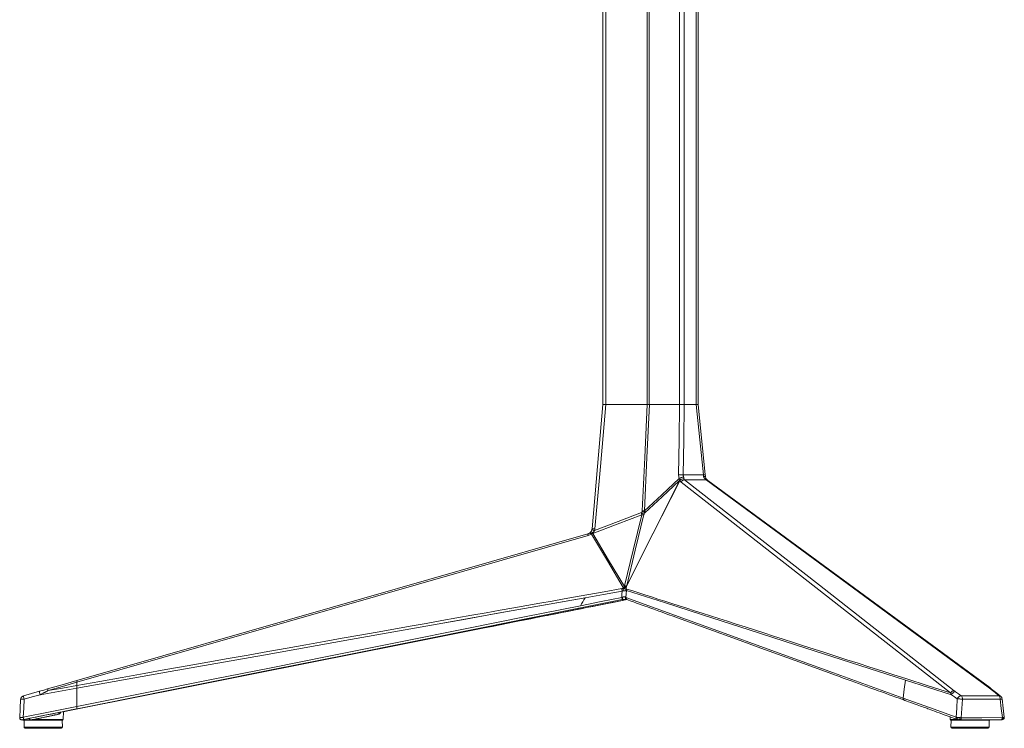
# Model space of a CAD drawing. Units: inches. Extents: x 221 to 1692, y 191 to 1767.
# Drawn here: x 1193 to 1692, y 1049 to 1408 of the extents above; entities that cross this region are included whole.
import ezdxf

# ---------------------------------------------------------------- set-up
doc = ezdxf.new("R2010")
doc.units = ezdxf.units.IN
doc.header["$MEASUREMENT"] = 0
doc.layers.add('Capa 1', color=7, linetype='Continuous')

msp = doc.modelspace()

# ---------------------------------------------------------------- linework, layer by layer
at = {"layer": 'Capa 1', "color": 7, "lineweight": 5, "true_color": 0xffffff}
for points in [[(1488.47, 1212.75), (1488.47, 1709.74)], [(1489.96, 1709.74), (1489.96, 1212.75)], [(1510.87, 1212.75), (1510.87, 1709.74)], [(1511.99, 1709.74), (1511.99, 1212.75)], [(1527.31, 1212.75), (1527.31, 1709.74)], [(1529.72, 1709.74), (1529.72, 1212.75)], [(1535.72, 1212.75), (1535.72, 1709.74)], [(1536.72, 1212.75), (1536.72, 1709.74)], [(1488.49, 1212.75), (1487.11, 1197.01), (1485.73, 1181.28), (1484.36, 1165.54), (1482.98, 1149.8)], [(1489.97, 1212.75), (1487.21, 1181.28), (1484.46, 1149.8)], [(1489.96, 1212.75), (1489.36, 1212.75), (1488.89, 1212.75), (1488.58, 1212.75), (1488.47, 1212.75)], [(1488.49, 1212.75), (1488.49, 1212.75), (1488.5, 1212.75), (1488.5, 1212.75), (1488.51, 1212.75), (1488.55, 1212.75), (1488.59, 1212.75), (1488.66, 1212.75), (1488.75, 1212.75), (1488.82, 1212.75), (1488.9, 1212.75), (1489.02, 1212.75), (1489.15, 1212.75), (1489.26, 1212.75), (1489.37, 1212.75), (1489.51, 1212.75), (1489.66, 1212.75), (1489.73, 1212.75), (1489.81, 1212.75), (1489.89, 1212.75), (1489.97, 1212.75)], [(1489.96, 1212.75), (1510.87, 1212.75)], [(1489.97, 1212.75), (1500.43, 1212.75), (1510.89, 1212.75)], [(1510.89, 1212.75), (1509.67, 1185.83), (1508.45, 1158.91)], [(1512.01, 1212.75), (1510.79, 1185.83), (1509.57, 1158.91)], [(1511.99, 1212.75), (1511.48, 1212.75), (1510.87, 1212.75)], [(1510.89, 1212.75), (1511.49, 1212.75), (1512.01, 1212.75)], [(1511.99, 1212.75), (1527.31, 1212.75)], [(1512.01, 1212.75), (1519.67, 1212.75), (1527.33, 1212.75)], [(1527.33, 1212.75), (1527.07, 1194.94), (1526.81, 1177.12)], [(1529.72, 1212.75), (1529.11, 1212.75), (1528.46, 1212.75), (1527.84, 1212.75), (1527.31, 1212.75)], [(1527.33, 1212.75), (1527.39, 1212.75), (1527.45, 1212.75), (1527.51, 1212.75), (1527.58, 1212.75), (1527.71, 1212.75), (1527.86, 1212.75), (1528.03, 1212.75), (1528.2, 1212.75), (1528.34, 1212.75), (1528.48, 1212.75), (1528.66, 1212.75), (1528.85, 1212.75), (1528.99, 1212.75), (1529.12, 1212.75), (1529.28, 1212.75), (1529.44, 1212.75), (1529.51, 1212.75), (1529.59, 1212.75), (1529.66, 1212.75), (1529.73, 1212.75)], [(1529.73, 1212.75), (1529.48, 1194.94), (1529.22, 1177.12)], [(1529.73, 1212.75), (1532.74, 1212.75), (1535.74, 1212.75)], [(1536.72, 1212.75), (1536.6, 1212.75), (1536.26, 1212.75), (1535.72, 1212.75)], [(1535.74, 1212.75), (1537.56, 1194.94), (1539.37, 1177.12)], [(1535.74, 1212.75), (1535.81, 1212.75), (1535.88, 1212.75), (1535.95, 1212.75), (1536.01, 1212.75), (1536.13, 1212.75), (1536.25, 1212.75), (1536.36, 1212.75), (1536.46, 1212.75), (1536.53, 1212.75), (1536.59, 1212.75), (1536.65, 1212.75), (1536.7, 1212.75), (1536.72, 1212.75), (1536.74, 1212.75), (1536.74, 1212.75)], [(1536.74, 1212.75), (1536.73, 1212.85)], [(1540.37, 1177.1), (1536.74, 1212.75)], [(1526.81, 1177.12), (1527.06, 1177.14), (1527.34, 1177.16), (1527.65, 1177.17), (1527.96, 1177.17), (1528.29, 1177.17), (1528.61, 1177.16), (1528.92, 1177.14), (1529.22, 1177.12)], [(1539.37, 1177.12), (1539.64, 1177.14), (1539.87, 1177.16), (1540.07, 1177.17), (1540.21, 1177.17), (1540.31, 1177.17), (1540.36, 1177.16), (1540.37, 1177.15)], [(1540.53, 1175.98), (1540.45, 1176.57), (1540.37, 1177.15)], [(1500.3, 1120.15), (1513.86, 1147.16), (1527.42, 1174.16)], [(1500.54, 1120.98), (1513.91, 1147.61), (1527.28, 1174.24)], [(1509.57, 1158.91), (1518.33, 1167.06), (1527.08, 1175.2)], [(1509.69, 1157.89), (1518.48, 1166.06), (1527.28, 1174.24)], [(1527.08, 1175.2), (1526.87, 1176.13), (1526.81, 1177.12)], [(1527.08, 1175.2), (1527.3, 1175.34), (1527.55, 1175.47), (1527.84, 1175.61), (1528.15, 1175.72), (1528.48, 1175.82), (1528.8, 1175.9), (1529.1, 1175.94), (1529.37, 1175.97)], [(1527.35, 1174.34), (1527.34, 1174.37), (1527.33, 1174.4), (1527.31, 1174.43), (1527.3, 1174.46), (1527.29, 1174.49), (1527.28, 1174.52), (1527.26, 1174.57), (1527.25, 1174.62), (1527.23, 1174.67), (1527.21, 1174.73), (1527.2, 1174.78), (1527.18, 1174.84), (1527.16, 1174.89), (1527.15, 1174.95), (1527.13, 1175.01), (1527.12, 1175.07), (1527.1, 1175.13), (1527.08, 1175.2)], [(1527.35, 1174.34), (1527.31, 1174.29), (1527.28, 1174.24)], [(1527.42, 1174.16), (1527.35, 1174.2), (1527.28, 1174.24)], [(1527.35, 1174.34), (1527.78, 1174.72), (1528.35, 1174.99), (1528.98, 1175.13), (1529.57, 1175.11)], [(1527.35, 1174.34), (1527.4, 1174.3), (1527.46, 1174.25)], [(1527.46, 1174.25), (1527.44, 1174.21), (1527.42, 1174.16)], [(1529.57, 1175.07), (1529.3, 1175.08), (1529.01, 1175.05), (1528.72, 1174.99), (1528.42, 1174.9), (1528.14, 1174.77), (1527.88, 1174.61), (1527.66, 1174.44), (1527.46, 1174.25)], [(1527.46, 1174.25), (1527.72, 1173.79), (1528.05, 1173.44)], [(1528.05, 1173.44), (1528.2, 1173.67), (1528.38, 1173.89), (1528.6, 1174.1), (1528.84, 1174.27), (1529.1, 1174.41), (1529.36, 1174.51), (1529.62, 1174.56), (1529.88, 1174.58)], [(1528.05, 1173.44), (1596.32, 1120.04), (1664.6, 1066.63)], [(1529.22, 1177.12), (1529.22, 1177.09), (1529.22, 1177.05), (1529.22, 1177.01), (1529.21, 1176.97), (1529.21, 1176.94), (1529.22, 1176.9), (1529.22, 1176.86), (1529.22, 1176.82), (1529.22, 1176.75), (1529.23, 1176.68), (1529.23, 1176.6), (1529.24, 1176.53), (1529.25, 1176.46), (1529.27, 1176.38), (1529.28, 1176.31), (1529.3, 1176.24), (1529.31, 1176.17), (1529.33, 1176.1), (1529.35, 1176.04), (1529.37, 1175.97)], [(1529.22, 1177.12), (1534.3, 1177.12), (1539.37, 1177.12)], [(1529.37, 1175.97), (1529.39, 1175.93), (1529.4, 1175.89), (1529.41, 1175.85), (1529.43, 1175.81), (1529.44, 1175.77), (1529.45, 1175.73), (1529.47, 1175.67), (1529.48, 1175.62), (1529.5, 1175.56), (1529.51, 1175.5), (1529.52, 1175.45), (1529.53, 1175.4), (1529.54, 1175.35), (1529.55, 1175.3), (1529.55, 1175.25), (1529.56, 1175.2), (1529.56, 1175.15), (1529.57, 1175.11)], [(1529.57, 1175.07), (1529.57, 1175.09), (1529.57, 1175.11)], [(1529.57, 1175.07), (1529.58, 1175.04), (1529.59, 1175.01), (1529.6, 1174.99), (1529.61, 1174.97), (1529.62, 1174.94), (1529.63, 1174.92), (1529.64, 1174.9), (1529.65, 1174.87), (1529.66, 1174.85), (1529.67, 1174.83), (1529.68, 1174.81), (1529.69, 1174.79), (1529.71, 1174.76), (1529.73, 1174.73), (1529.76, 1174.7), (1529.78, 1174.67), (1529.8, 1174.65), (1529.82, 1174.63), (1529.85, 1174.6), (1529.88, 1174.58)], [(1529.88, 1174.58), (1540.79, 1174.58)], [(1529.88, 1174.58), (1598.16, 1121.18), (1666.43, 1067.77)], [(1539.37, 1177.12), (1539.43, 1176.72), (1539.5, 1176.33)], [(1539.5, 1176.33), (1539.76, 1176.32), (1539.99, 1176.29), (1540.2, 1176.24), (1540.36, 1176.17), (1540.47, 1176.09), (1540.53, 1175.99), (1540.53, 1175.99)], [(1539.93, 1175.37), (1539.89, 1175.43), (1539.85, 1175.49), (1539.81, 1175.55), (1539.77, 1175.61), (1539.7, 1175.73), (1539.64, 1175.86), (1539.6, 1175.98), (1539.55, 1176.1), (1539.54, 1176.16), (1539.52, 1176.21), (1539.51, 1176.27), (1539.5, 1176.33)], [(1539.93, 1175.37), (1540, 1175.29), (1540.07, 1175.21)], [(1539.93, 1175.37), (1540.52, 1175.35), (1540.88, 1175.11)], [(1540.07, 1175.21), (1540.1, 1175.19), (1540.12, 1175.16)], [(1540.96, 1174.99), (1540.61, 1175.21), (1540.07, 1175.21)], [(1540.98, 1174.97), (1540.82, 1175.09), (1540.68, 1175.15), (1540.51, 1175.18), (1540.32, 1175.19), (1540.12, 1175.16)], [(1540.79, 1174.58), (1540.78, 1174.59), (1540.76, 1174.61), (1540.74, 1174.62), (1540.72, 1174.63), (1540.71, 1174.65), (1540.69, 1174.66), (1540.67, 1174.67), (1540.65, 1174.69), (1540.61, 1174.72), (1540.57, 1174.75), (1540.53, 1174.79), (1540.49, 1174.82), (1540.45, 1174.86), (1540.4, 1174.9), (1540.36, 1174.94), (1540.31, 1174.98), (1540.27, 1175.02), (1540.22, 1175.07), (1540.17, 1175.11), (1540.12, 1175.16)], [(1540.88, 1175.11), (1540.7, 1175.54), (1540.53, 1175.98)], [(1541.62, 1174.32), (1541.61, 1174.33), (1541.42, 1174.44), (1541.23, 1174.52), (1541.01, 1174.57), (1540.79, 1174.58)], [(1540.79, 1174.58), (1612.21, 1122.08), (1683.62, 1069.58)], [(1540.96, 1174.99), (1540.92, 1175.05), (1540.88, 1175.11)], [(1540.96, 1174.99), (1540.92, 1175.05), (1540.88, 1175.11)], [(1540.98, 1174.97), (1540.97, 1174.98), (1540.95, 1175)], [(1541.62, 1174.32), (1541.35, 1174.57), (1540.99, 1174.95)], [(1684.45, 1069.33), (1541.62, 1174.32)], [(1484.31, 1148.94), (1496.16, 1153.46), (1508.02, 1157.98)], [(1508.02, 1157.98), (1508.19, 1158.31), (1508.37, 1158.65)], [(1508.17, 1156.88), (1508.17, 1156.92), (1508.16, 1156.95), (1508.16, 1156.99), (1508.15, 1157.02), (1508.15, 1157.06), (1508.14, 1157.09), (1508.14, 1157.13), (1508.13, 1157.17), (1508.13, 1157.21), (1508.12, 1157.24), (1508.12, 1157.28), (1508.11, 1157.32), (1508.11, 1157.36), (1508.1, 1157.4), (1508.09, 1157.47), (1508.08, 1157.54), (1508.07, 1157.61), (1508.06, 1157.68), (1508.05, 1157.75), (1508.04, 1157.83), (1508.03, 1157.9), (1508.02, 1157.98)], [(1508.02, 1157.98), (1508.79, 1157.55), (1509.34, 1157.22)], [(1508.37, 1158.65), (1508.43, 1158.79), (1508.45, 1158.91)], [(1508.37, 1158.65), (1509.14, 1158.22), (1509.69, 1157.89)], [(1508.45, 1158.91), (1509.05, 1158.91), (1509.57, 1158.91)], [(1509.34, 1157.22), (1509.28, 1157.1), (1509.24, 1156.99)], [(1509.34, 1157.22), (1509.51, 1157.55), (1509.69, 1157.89)], [(1509.57, 1158.91), (1509.58, 1158.88), (1509.59, 1158.84), (1509.6, 1158.81), (1509.61, 1158.77), (1509.62, 1158.74), (1509.63, 1158.7), (1509.64, 1158.67), (1509.65, 1158.63), (1509.65, 1158.59), (1509.66, 1158.56), (1509.67, 1158.52), (1509.67, 1158.49), (1509.68, 1158.45), (1509.68, 1158.41), (1509.69, 1158.35), (1509.7, 1158.28), (1509.7, 1158.22), (1509.7, 1158.15), (1509.7, 1158.08), (1509.7, 1158.02), (1509.7, 1157.95), (1509.69, 1157.89)], [(1483.4, 1147.44), (1495.79, 1152.16), (1508.17, 1156.88)], [(1499.47, 1120.87), (1503.82, 1138.88), (1508.17, 1156.88)], [(1509.24, 1156.99), (1504.89, 1138.98), (1500.54, 1120.98)], [(1508.17, 1156.88), (1508.77, 1156.9), (1509.24, 1156.99)], [(1480.82, 1147.18), (1480.85, 1147.19), (1480.88, 1147.2), (1480.91, 1147.21), (1480.94, 1147.22), (1480.97, 1147.23), (1481, 1147.24), (1481.03, 1147.25), (1481.06, 1147.26), (1481.12, 1147.28), (1481.18, 1147.31), (1481.24, 1147.34), (1481.3, 1147.36), (1481.36, 1147.39), (1481.42, 1147.42), (1481.47, 1147.45), (1481.53, 1147.49), (1481.58, 1147.52), (1481.64, 1147.56), (1481.69, 1147.59), (1481.75, 1147.63)], [(1481.88, 1147.73), (1481.81, 1147.68), (1481.75, 1147.63)], [(1482.62, 1147.11), (1482.48, 1147.25), (1482.34, 1147.37), (1482.21, 1147.48), (1482.08, 1147.56), (1481.97, 1147.62), (1481.88, 1147.65), (1481.8, 1147.65), (1481.75, 1147.63)], [(1481.88, 1147.73), (1481.9, 1147.75), (1481.93, 1147.78), (1481.96, 1147.8), (1481.99, 1147.82), (1482.02, 1147.85), (1482.04, 1147.87), (1482.07, 1147.9), (1482.1, 1147.93), (1482.12, 1147.95), (1482.15, 1147.98), (1482.19, 1148.02), (1482.24, 1148.07), (1482.28, 1148.12), (1482.32, 1148.17), (1482.36, 1148.22), (1482.39, 1148.27)], [(1481.88, 1147.73), (1482.07, 1147.73), (1482.4, 1147.55), (1482.81, 1147.2)], [(1482.39, 1148.27), (1482.45, 1148.34), (1482.5, 1148.42), (1482.55, 1148.5), (1482.6, 1148.58), (1482.65, 1148.67), (1482.69, 1148.75), (1482.72, 1148.82), (1482.75, 1148.88), (1482.78, 1148.95), (1482.8, 1149.01), (1482.83, 1149.08), (1482.85, 1149.15), (1482.87, 1149.22), (1482.89, 1149.29)], [(1483.33, 1147.74), (1482.86, 1148.05), (1482.53, 1148.23), (1482.39, 1148.27)], [(1483.4, 1147.44), (1483.09, 1147.26), (1482.77, 1147.09)], [(1482.81, 1147.2), (1483.08, 1147.45), (1483.33, 1147.74)], [(1482.89, 1149.29), (1482.9, 1149.32), (1482.91, 1149.35), (1482.91, 1149.38), (1482.92, 1149.41), (1482.93, 1149.44), (1482.93, 1149.48), (1482.94, 1149.51), (1482.95, 1149.54), (1482.96, 1149.61), (1482.97, 1149.67), (1482.97, 1149.74), (1482.98, 1149.8)], [(1482.89, 1149.29), (1482.91, 1149.28), (1482.99, 1149.27), (1483.12, 1149.24), (1483.29, 1149.2), (1483.51, 1149.15), (1483.76, 1149.08), (1484.03, 1149.01), (1484.31, 1148.94)], [(1482.98, 1149.8), (1483.01, 1149.82), (1483.09, 1149.84), (1483.22, 1149.84), (1483.4, 1149.85), (1483.61, 1149.84), (1483.87, 1149.84), (1484.15, 1149.82), (1484.46, 1149.8)], [(1484.19, 1148.75), (1484.17, 1148.71), (1484.14, 1148.67), (1484.12, 1148.63), (1484.09, 1148.6), (1484.07, 1148.56), (1484.04, 1148.52), (1484.01, 1148.48), (1483.98, 1148.45), (1483.96, 1148.41), (1483.93, 1148.37), (1483.9, 1148.34), (1483.87, 1148.3), (1483.84, 1148.26), (1483.81, 1148.23), (1483.73, 1148.14), (1483.66, 1148.06), (1483.58, 1147.98), (1483.5, 1147.9), (1483.41, 1147.82), (1483.33, 1147.74)], [(1483.33, 1147.74), (1483.37, 1147.59), (1483.4, 1147.44)], [(1499.38, 1120.48), (1491.39, 1133.96), (1483.4, 1147.44)], [(1484.31, 1148.94), (1484.05, 1148.85), (1483.8, 1148.75)], [(1483.8, 1148.75), (1483.9, 1148.75), (1483.99, 1148.75), (1484.09, 1148.75), (1484.19, 1148.75)], [(1484.1, 1148.75), (1484.21, 1148.84), (1484.31, 1148.94)], [(1484.46, 1149.8), (1484.4, 1149.37), (1484.31, 1148.94)], [(1222.04, 1072.91), (1351.43, 1110.04), (1480.82, 1147.18)], [(1222.04, 1072.02), (1351.56, 1109.19), (1481.07, 1146.36)], [(1481.07, 1146.36), (1481.02, 1146.54), (1480.97, 1146.7), (1480.93, 1146.85), (1480.89, 1146.96), (1480.86, 1147.06), (1480.84, 1147.13), (1480.83, 1147.17), (1480.82, 1147.18)], [(1482.62, 1147.11), (1481.88, 1146.67), (1481.07, 1146.36)], [(1482.81, 1147.2), (1482.71, 1147.16), (1482.62, 1147.11)], [(1482.77, 1147.09), (1482.7, 1147.1), (1482.62, 1147.11)], [(1482.77, 1147.09), (1482.79, 1147.14), (1482.81, 1147.2)], [(1498.83, 1119.98), (1490.8, 1133.54), (1482.77, 1147.09)], [(1479.48, 1114.89), (1488.87, 1116.57), (1498.27, 1118.24)], [(1480.33, 1116.32), (1489.21, 1117.89), (1498.08, 1119.47)], [(1498.27, 1118.24), (1498.14, 1116.65), (1498.01, 1115.05)], [(1498.08, 1119.47), (1498.46, 1119.51), (1498.83, 1119.51)], [(1498.08, 1119.47), (1498.16, 1118.88), (1498.27, 1118.24)], [(1498.27, 1118.24), (1498.46, 1118.3), (1498.65, 1118.31)], [(1498.65, 1118.31), (1498.73, 1118.93), (1498.83, 1119.51)], [(1500.29, 1118.59), (1500.2, 1118.54), (1500.12, 1118.5), (1500.03, 1118.46), (1499.93, 1118.43), (1499.84, 1118.4), (1499.74, 1118.37), (1499.64, 1118.35), (1499.53, 1118.33), (1499.43, 1118.32), (1499.32, 1118.3), (1499.21, 1118.3), (1499.1, 1118.29), (1498.99, 1118.29), (1498.87, 1118.29), (1498.76, 1118.3), (1498.65, 1118.31)], [(1498.83, 1119.98), (1498.88, 1120.02), (1498.92, 1120.06), (1498.97, 1120.1), (1499.01, 1120.14), (1499.06, 1120.19), (1499.1, 1120.23), (1499.17, 1120.29), (1499.24, 1120.35), (1499.31, 1120.41), (1499.38, 1120.48)], [(1500.36, 1120.42), (1499.92, 1120.21), (1499.4, 1120.06), (1498.83, 1119.98)], [(1498.83, 1119.68), (1499.63, 1119.85), (1500.3, 1120.15)], [(1498.83, 1119.68), (1498.83, 1119.83), (1498.83, 1119.98)], [(1498.83, 1119.68), (1498.83, 1119.6), (1498.83, 1119.51)], [(1498.83, 1119.51), (1498.93, 1119.48), (1499.03, 1119.45), (1499.13, 1119.43), (1499.24, 1119.4), (1499.45, 1119.36), (1499.65, 1119.32), (1499.71, 1119.31), (1499.76, 1119.3), (1499.84, 1119.29), (1499.91, 1119.27), (1500.03, 1119.26), (1500.14, 1119.25), (1500.23, 1119.24), (1500.33, 1119.23)], [(1499.38, 1120.48), (1499.42, 1120.68), (1499.47, 1120.87)], [(1500.41, 1120.61), (1500.19, 1120.55), (1499.95, 1120.51), (1499.67, 1120.48), (1499.38, 1120.48)], [(1499.47, 1120.87), (1500.06, 1120.88), (1500.54, 1120.98)], [(1500.18, 1115.05), (1500.32, 1116.81), (1500.46, 1118.58)], [(1500.29, 1118.59), (1500.29, 1118.91), (1500.33, 1119.23)], [(1500.46, 1118.58), (1500.46, 1118.59), (1500.45, 1118.59), (1500.44, 1118.6), (1500.43, 1118.6), (1500.42, 1118.61), (1500.41, 1118.61), (1500.4, 1118.61), (1500.39, 1118.61), (1500.38, 1118.61), (1500.37, 1118.61), (1500.36, 1118.61), (1500.35, 1118.61), (1500.34, 1118.61), (1500.33, 1118.61), (1500.32, 1118.6), (1500.31, 1118.6), (1500.3, 1118.59), (1500.29, 1118.59)], [(1500.3, 1120.15), (1500.33, 1120.28), (1500.36, 1120.42)], [(1500.33, 1119.23), (1500.31, 1119.69), (1500.3, 1120.15)], [(1500.33, 1119.23), (1500.51, 1119.27), (1500.68, 1119.24)], [(1500.36, 1120.42), (1500.38, 1120.51), (1500.41, 1120.61)], [(1500.54, 1120.98), (1500.47, 1120.79), (1500.41, 1120.61)], [(1500.46, 1118.58), (1500.56, 1118.92), (1500.68, 1119.24)], [(1641.77, 1073.12), (1613.92, 1082.08), (1586.07, 1091.03), (1562.52, 1098.61), (1538.96, 1106.19), (1519.71, 1112.38), (1500.46, 1118.58)], [(1500.68, 1119.24), (1503.6, 1118.31), (1506.64, 1117.33), (1509.78, 1116.33), (1513.03, 1115.29), (1516.39, 1114.21), (1519.86, 1113.1), (1523.44, 1111.95), (1527.12, 1110.77), (1530.92, 1109.55), (1534.82, 1108.3), (1538.84, 1107.01), (1542.96, 1105.69), (1547.19, 1104.33), (1551.53, 1102.93), (1555.98, 1101.51), (1560.54, 1100.04), (1565.21, 1098.54), (1569.99, 1097.01), (1574.87, 1095.44), (1579.87, 1093.84), (1584.97, 1092.2), (1590.18, 1090.53), (1595.51, 1088.82), (1600.94, 1087.08), (1606.48, 1085.3), (1612.13, 1083.48), (1617.88, 1081.63), (1623.75, 1079.75), (1629.73, 1077.83), (1635.81, 1075.88), (1642.01, 1073.89)], [(1216.77, 1057.5), (1218.88, 1057.92), (1220.99, 1058.34), (1223.77, 1058.89), (1226.54, 1059.44), (1229.06, 1059.94), (1231.58, 1060.44), (1233.84, 1060.89), (1236.1, 1061.34), (1238.1, 1061.74), (1240.11, 1062.14), (1241.85, 1062.48), (1243.6, 1062.83), (1245.08, 1063.13), (1246.57, 1063.42), (1247.92, 1063.69), (1249.26, 1063.96), (1253.58, 1064.81), (1257.89, 1065.67), (1262.33, 1066.55), (1266.78, 1067.44), (1282.76, 1070.61), (1298.73, 1073.79), (1327.27, 1079.46), (1355.8, 1085.13), (1392.12, 1092.34), (1428.43, 1099.56), (1432.43, 1100.36), (1436.42, 1101.15), (1440.41, 1101.94), (1444.4, 1102.74), (1448.21, 1103.49), (1452.01, 1104.25), (1455.54, 1104.95), (1459.06, 1105.65), (1460.5, 1105.94), (1461.94, 1106.22), (1463.72, 1106.58), (1465.5, 1106.93), (1467.62, 1107.35), (1469.73, 1107.77), (1472.19, 1108.26), (1474.65, 1108.75), (1477.45, 1109.31), (1480.26, 1109.86), (1483.4, 1110.49), (1486.54, 1111.11), (1490.02, 1111.8), (1493.51, 1112.5), (1500.74, 1113.93)], [(1222.04, 1070.42), (1233.6, 1072.48), (1244.96, 1074.49), (1256.11, 1076.48), (1267.06, 1078.42), (1277.8, 1080.33), (1288.34, 1082.21), (1298.68, 1084.04), (1308.81, 1085.84), (1318.74, 1087.61), (1328.47, 1089.34), (1338, 1091.03), (1347.32, 1092.69), (1356.44, 1094.31), (1365.35, 1095.89), (1374.06, 1097.44), (1382.57, 1098.95), (1390.87, 1100.43), (1398.98, 1101.87), (1406.87, 1103.27), (1414.57, 1104.64), (1422.06, 1105.97), (1429.35, 1107.26), (1436.43, 1108.52), (1443.31, 1109.74), (1449.99, 1110.93), (1456.47, 1112.08), (1462.74, 1113.19), (1468.81, 1114.27), (1474.67, 1115.31), (1480.33, 1116.32)], [(1404.59, 1101.55), (1442.04, 1108.22), (1479.48, 1114.89)], [(1404.59, 1101.49), (1418.98, 1104.06), (1433.38, 1106.63), (1445.86, 1108.86), (1458.34, 1111.09), (1468.9, 1112.98), (1479.47, 1114.87)], [(1500.77, 1113.94), (1475.96, 1109)], [(1476.26, 1109.51), (1487.28, 1111.72), (1498.29, 1113.93)], [(1477.06, 1110.84), (1487.54, 1112.95), (1498.01, 1115.05)], [(1479.47, 1114.87), (1478.87, 1113.87), (1478.27, 1112.86), (1477.66, 1111.85), (1477.06, 1110.84)], [(1498.01, 1115.05), (1498.16, 1115.09), (1498.31, 1115.13)], [(1498.01, 1115.05), (1498.09, 1114.67), (1498.17, 1114.3), (1498.25, 1114.04), (1498.29, 1113.93)], [(1498.29, 1113.93), (1498.48, 1113.97), (1498.68, 1114.01)], [(1498.31, 1115.13), (1498.35, 1115.15), (1498.4, 1115.16), (1498.45, 1115.17), (1498.49, 1115.18), (1498.54, 1115.19), (1498.58, 1115.21), (1498.63, 1115.22), (1498.67, 1115.22), (1498.72, 1115.23), (1498.76, 1115.24), (1498.8, 1115.25), (1498.85, 1115.25), (1498.89, 1115.26), (1498.93, 1115.27), (1498.97, 1115.27), (1499.01, 1115.27), (1499.06, 1115.28), (1499.1, 1115.28), (1499.14, 1115.28), (1499.17, 1115.29), (1499.21, 1115.29), (1499.25, 1115.29), (1499.32, 1115.29), (1499.39, 1115.28), (1499.46, 1115.28), (1499.52, 1115.27), (1499.59, 1115.26), (1499.65, 1115.25), (1499.72, 1115.23), (1499.78, 1115.22), (1499.84, 1115.2), (1499.9, 1115.18), (1499.95, 1115.16), (1500.01, 1115.13)], [(1498.68, 1114.01), (1498.56, 1114.19), (1498.43, 1114.61), (1498.31, 1115.13)], [(1498.68, 1114.01), (1499.74, 1114.13)], [(1500.52, 1114.01), (1498.68, 1114.01)], [(1499.74, 1114.13), (1500.11, 1114.11), (1500.37, 1114.06)], [(1500.01, 1115.13), (1499.97, 1114.95), (1499.97, 1114.75), (1500, 1114.55), (1500.07, 1114.37), (1500.17, 1114.22), (1500.29, 1114.11), (1500.37, 1114.06)], [(1500.01, 1115.13), (1500.1, 1115.09), (1500.18, 1115.05)], [(1500.58, 1113.99), (1500.51, 1114.03), (1500.37, 1114.15), (1500.27, 1114.3), (1500.19, 1114.47), (1500.15, 1114.67), (1500.15, 1114.86), (1500.18, 1115.05)], [(1500.18, 1115.05), (1515.53, 1109.47), (1530.87, 1103.89), (1550.39, 1096.8), (1569.91, 1089.71), (1605.23, 1076.88), (1640.54, 1064.06)], [(1500.38, 1114.06), (1500.48, 1114.02), (1500.59, 1113.99)], [(1500.58, 1113.99), (1502.29, 1113.37), (1504, 1112.75), (1505.54, 1112.19), (1507.08, 1111.63), (1508.45, 1111.13), (1509.82, 1110.63), (1511.03, 1110.2), (1512.24, 1109.76), (1513.28, 1109.38), (1514.31, 1109), (1515.19, 1108.69), (1516.06, 1108.37), (1516.82, 1108.09), (1517.59, 1107.82), (1519.72, 1107.04), (1521.86, 1106.26), (1524.06, 1105.47), (1526.26, 1104.67), (1534.17, 1101.79), (1542.08, 1098.92), (1556.21, 1093.79), (1570.34, 1088.66), (1588.32, 1082.14), (1606.3, 1075.61), (1608.28, 1074.89), (1610.26, 1074.17), (1612.23, 1073.45), (1614.21, 1072.74), (1616.09, 1072.05), (1617.98, 1071.37), (1619.72, 1070.74), (1621.47, 1070.1), (1622.18, 1069.84), (1622.89, 1069.59), (1623.77, 1069.27), (1624.66, 1068.95), (1625.71, 1068.56), (1626.76, 1068.18), (1627.97, 1067.74), (1629.19, 1067.3), (1630.58, 1066.8), (1631.97, 1066.29), (1633.52, 1065.73), (1635.08, 1065.16), (1636.8, 1064.54), (1638.53, 1063.91), (1639.94, 1063.4), (1641.34, 1062.89)], [(1216.29, 1057.42), (1233.91, 1060.95), (1251.54, 1064.48), (1269.16, 1068.01), (1286.79, 1071.54), (1322.04, 1078.61), (1357.29, 1085.67), (1392.54, 1092.74), (1427.79, 1099.8), (1452.03, 1104.66), (1476.26, 1109.51)], [(1475.96, 1109), (1346.29, 1083.23), (1216.62, 1057.46)], [(1222.04, 1059.72), (1256.58, 1066.64), (1291.12, 1073.56), (1320.41, 1079.43), (1349.7, 1085.3), (1385.03, 1092.39), (1420.35, 1099.47), (1448.7, 1105.16), (1477.06, 1110.84)], [(1475.96, 1109), (1476.03, 1109.13), (1476.11, 1109.26), (1476.19, 1109.38), (1476.26, 1109.51)], [(1222.04, 1069.05), (1269.33, 1077.44), (1316.62, 1085.83), (1360.61, 1093.66), (1404.59, 1101.5)], [(1404.59, 1101.5), (1404.59, 1101.52), (1404.59, 1101.55)], [(1222.04, 1072.91), (1214.61, 1070.78), (1207.18, 1068.64)], [(1222.04, 1072.91), (1222.04, 1072.91), (1222.04, 1072.9), (1222.04, 1072.9), (1222.04, 1072.89), (1222.04, 1072.88), (1222.04, 1072.85), (1222.04, 1072.81), (1222.04, 1072.76), (1222.04, 1072.72), (1222.04, 1072.67), (1222.04, 1072.6), (1222.04, 1072.52), (1222.04, 1072.46), (1222.04, 1072.39), (1222.04, 1072.31), (1222.04, 1072.22), (1222.04, 1072.16), (1222.04, 1072.1), (1222.04, 1072.06), (1222.04, 1072.02)], [(1640.54, 1064.06), (1641.16, 1068.59), (1641.77, 1073.12)], [(1665.11, 1065.62), (1653.44, 1069.37), (1641.77, 1073.12)], [(1642.01, 1073.89), (1653.31, 1070.26), (1664.6, 1066.63)], [(1194.97, 1065.14), (1198.99, 1066.29), (1203.01, 1067.45)], [(1203.01, 1067.45), (1203, 1067.41), (1203.01, 1067.33), (1203.04, 1067.17), (1203.09, 1066.96), (1203.15, 1066.69), (1203.23, 1066.39), (1203.31, 1066.06), (1203.4, 1065.74)], [(1203.01, 1067.45), (1205.19, 1068.07), (1207.18, 1068.64)], [(1203.4, 1065.74), (1212.72, 1067.4), (1222.04, 1069.06)], [(1207.43, 1067.82), (1207.21, 1067.71), (1206.98, 1067.59), (1206.74, 1067.47), (1206.5, 1067.34), (1206.24, 1067.21), (1205.98, 1067.07), (1205.7, 1066.93), (1205.42, 1066.79), (1205.01, 1066.57), (1204.6, 1066.36), (1204, 1066.05), (1203.4, 1065.74)], [(1207.18, 1068.64), (1207.18, 1068.63), (1207.2, 1068.59), (1207.22, 1068.52), (1207.25, 1068.43), (1207.29, 1068.31), (1207.33, 1068.17), (1207.38, 1068), (1207.43, 1067.82)], [(1222.04, 1072.02), (1214.74, 1069.92), (1207.43, 1067.82)], [(1207.43, 1067.82), (1214.74, 1069.12), (1222.04, 1070.42)], [(1222.04, 1072.02), (1222.04, 1071.22), (1222.04, 1070.42)], [(1222.04, 1069.06), (1222.04, 1069.16), (1222.04, 1069.26), (1222.04, 1069.36), (1222.04, 1069.45), (1222.04, 1069.55), (1222.04, 1069.64), (1222.04, 1069.73), (1222.04, 1069.81), (1222.04, 1069.9), (1222.04, 1069.98), (1222.04, 1070.06), (1222.04, 1070.14), (1222.04, 1070.21), (1222.04, 1070.28), (1222.04, 1070.35), (1222.04, 1070.42)], [(1222.04, 1069.06), (1222.04, 1069.05), (1222.04, 1069.05)], [(1222.04, 1059.72), (1222.04, 1064.38), (1222.04, 1069.05)], [(1666.43, 1067.77), (1666.19, 1067.75), (1665.93, 1067.7), (1665.67, 1067.6), (1665.41, 1067.47), (1665.17, 1067.29), (1664.95, 1067.09), (1664.76, 1066.87), (1664.6, 1066.63)], [(1666.43, 1067.77), (1666.75, 1067.53), (1667.1, 1067.27)], [(1683.62, 1069.58), (1683.84, 1069.57), (1684.06, 1069.52), (1684.25, 1069.45), (1684.43, 1069.34), (1684.45, 1069.33)], [(1685.16, 1068.4), (1684.38, 1069.01), (1683.62, 1069.58)], [(1686.06, 1068.09), (1685.25, 1068.71), (1684.45, 1069.33)], [(1685.16, 1068.4), (1685.45, 1068.37), (1685.73, 1068.28), (1686.06, 1068.09)], [(1689.11, 1065.21), (1687.13, 1066.81), (1685.16, 1068.4)], [(1690.01, 1064.9), (1688.03, 1066.49), (1686.06, 1068.09)], [(1193.04, 1054.03), (1193.28, 1058.68), (1193.53, 1063.32)], [(1193.53, 1063.32), (1193.57, 1063.63), (1193.65, 1063.92), (1193.79, 1064.2), (1193.96, 1064.46), (1194.17, 1064.69), (1194.41, 1064.88), (1194.68, 1065.03), (1194.97, 1065.14)], [(1193.53, 1063.32), (1193.56, 1063.36), (1193.67, 1063.39), (1193.83, 1063.42), (1194.06, 1063.43), (1194.34, 1063.45), (1194.65, 1063.45), (1195, 1063.45), (1195.36, 1063.43)], [(1195.36, 1063.43), (1195.12, 1058.85), (1194.88, 1054.27)], [(1194.97, 1065.14), (1194.98, 1065.01), (1195.05, 1064.64), (1195.18, 1064.09), (1195.36, 1063.43)], [(1195.36, 1063.43), (1199.38, 1064.59), (1203.4, 1065.74)], [(1641.34, 1062.89), (1641.24, 1062.93), (1641.18, 1062.97), (1641.11, 1063), (1641.01, 1063.07), (1640.92, 1063.15), (1640.86, 1063.21), (1640.79, 1063.28), (1640.75, 1063.33), (1640.71, 1063.39), (1640.67, 1063.45), (1640.64, 1063.5), (1640.61, 1063.56), (1640.59, 1063.62), (1640.57, 1063.68), (1640.56, 1063.74), (1640.54, 1063.79), (1640.54, 1063.85), (1640.53, 1063.9), (1640.53, 1063.96), (1640.53, 1064.01), (1640.54, 1064.06)], [(1640.54, 1064.06), (1653.98, 1059.18), (1667.42, 1054.3)], [(1641.34, 1062.89), (1641.37, 1062.88), (1641.4, 1062.87)], [(1641.34, 1062.89), (1641.37, 1062.88), (1641.4, 1062.87)], [(1641.34, 1062.89), (1641.37, 1062.88), (1641.4, 1062.87)], [(1641.4, 1062.87), (1642.38, 1062.51), (1643.36, 1062.16), (1644.5, 1061.74), (1645.64, 1061.33), (1646.64, 1060.97), (1647.64, 1060.6), (1648.5, 1060.29), (1649.37, 1059.97), (1650.1, 1059.71), (1650.83, 1059.45), (1651.42, 1059.23), (1652.01, 1059.02), (1652.54, 1058.83), (1653.06, 1058.64), (1653.83, 1058.36), (1654.6, 1058.08), (1655.55, 1057.73), (1656.51, 1057.38), (1657.65, 1056.97), (1658.79, 1056.56), (1660.12, 1056.07), (1661.44, 1055.59), (1662.96, 1055.04), (1664.47, 1054.49), (1666.17, 1053.88), (1667.87, 1053.26)], [(1664.6, 1066.63), (1664.83, 1066.13), (1665.11, 1065.62)], [(1667.1, 1067.27), (1666.63, 1067.2), (1666.13, 1066.96), (1665.68, 1066.59), (1665.33, 1066.12), (1665.11, 1065.62)], [(1665.11, 1065.62), (1666.57, 1064.59), (1668.02, 1063.56)], [(1667.1, 1067.27), (1668.56, 1066.24), (1670.01, 1065.21)], [(1667.42, 1054.3), (1667.72, 1058.93), (1668.02, 1063.56)], [(1668.02, 1063.56), (1668.33, 1064.2), (1668.81, 1064.73), (1669.39, 1065.08), (1670.01, 1065.21)], [(1668.02, 1063.56), (1668.26, 1063.57), (1668.55, 1063.57), (1668.87, 1063.57), (1669.23, 1063.56), (1669.59, 1063.54), (1669.96, 1063.51), (1670.32, 1063.48), (1670.66, 1063.45)], [(1670.01, 1065.21), (1689.11, 1065.21)], [(1670.01, 1065.21), (1670.14, 1065.09), (1670.26, 1064.93), (1670.37, 1064.74), (1670.47, 1064.52), (1670.54, 1064.27), (1670.6, 1064.01), (1670.64, 1063.73), (1670.66, 1063.45)], [(1670.66, 1063.45), (1670.35, 1058.75), (1670.05, 1054.06)], [(1670.66, 1063.45), (1680.2, 1063.45), (1689.75, 1063.45)], [(1689.75, 1063.45), (1689.73, 1063.73), (1689.7, 1064.01), (1689.64, 1064.27), (1689.56, 1064.52), (1689.47, 1064.74), (1689.36, 1064.93), (1689.24, 1065.09), (1689.11, 1065.21)], [(1689.11, 1065.21), (1689.59, 1065.13), (1690.01, 1064.9)], [(1690.74, 1063.57), (1690.61, 1063.55), (1690.26, 1063.51), (1689.75, 1063.45)], [(1689.75, 1063.45), (1690.3, 1058.78), (1690.85, 1054.11)], [(1691.82, 1054.33), (1691.28, 1058.95), (1690.74, 1063.57)], [(1194.88, 1054.27), (1208.46, 1057), (1222.04, 1059.72)], [(1216.62, 1057.46), (1215.59, 1057.25), (1214.65, 1057.06), (1214.13, 1056.96), (1213.69, 1056.87), (1213.37, 1056.81)], [(1216.64, 1057.46), (1216.51, 1057.43), (1216.38, 1057.41), (1216.25, 1057.38), (1216.11, 1057.36), (1215.98, 1057.33), (1215.85, 1057.3), (1215.72, 1057.28), (1215.6, 1057.25), (1215.19, 1057.17)], [(1216.29, 1057.42), (1219.17, 1058), (1222.04, 1058.57)], [(1216.29, 1057.39), (1216.45, 1057.42), (1216.62, 1057.46)], [(1216.62, 1057.46), (1216.45, 1057.42), (1216.29, 1057.39)], [(1216.62, 1057.46), (1216.65, 1057.46), (1216.68, 1057.47), (1216.7, 1057.47), (1216.72, 1057.48), (1216.73, 1057.48), (1216.74, 1057.48), (1216.75, 1057.48), (1216.76, 1057.48), (1216.76, 1057.49), (1216.77, 1057.49), (1216.77, 1057.5)], [(1222.04, 1058.57), (1222.04, 1058.58), (1222.04, 1058.58), (1222.04, 1058.59), (1222.04, 1058.61), (1222.04, 1058.62), (1222.04, 1058.64), (1222.04, 1058.67), (1222.04, 1058.69), (1222.04, 1058.73), (1222.04, 1058.76), (1222.04, 1058.8), (1222.04, 1058.84), (1222.04, 1058.89), (1222.04, 1058.94), (1222.04, 1059), (1222.04, 1059.07), (1222.04, 1059.19), (1222.04, 1059.3), (1222.04, 1059.42), (1222.04, 1059.54), (1222.04, 1059.63), (1222.04, 1059.72)], [(1193.04, 1054.03), (1193.04, 1054.04), (1193.05, 1054.04), (1193.06, 1054.05), (1193.08, 1054.05), (1193.08, 1054.05)], [(1193.05, 1053.82), (1193.08, 1053.72), (1193.11, 1053.62), (1193.17, 1053.51), (1193.23, 1053.42), (1193.31, 1053.35)], [(1194.24, 1053), (1194.03, 1052.98), (1193.82, 1053.01), (1193.59, 1053.09), (1193.39, 1053.22), (1193.3, 1053.31), (1193.22, 1053.4), (1193.16, 1053.5), (1193.11, 1053.61), (1193.05, 1053.82)], [(1193.08, 1054.05), (1193.12, 1054.07), (1193.15, 1054.07), (1193.18, 1054.08), (1193.22, 1054.09), (1193.26, 1054.1), (1193.3, 1054.1), (1193.35, 1054.11), (1193.4, 1054.12), (1193.46, 1054.13), (1193.51, 1054.13), (1193.58, 1054.14), (1193.66, 1054.15), (1193.75, 1054.16), (1193.86, 1054.18), (1193.97, 1054.19), (1194.1, 1054.2), (1194.24, 1054.22), (1194.39, 1054.23), (1194.55, 1054.25), (1194.71, 1054.26), (1194.88, 1054.27)], [(1193.08, 1054.05), (1193.08, 1053.95), (1193.09, 1053.85), (1193.11, 1053.74), (1193.15, 1053.63), (1193.2, 1053.52), (1193.26, 1053.42), (1193.33, 1053.32), (1193.42, 1053.24), (1193.52, 1053.16), (1193.62, 1053.1), (1193.73, 1053.05), (1193.84, 1053.01), (1193.95, 1052.99), (1194.06, 1052.99), (1194.16, 1052.99), (1194.26, 1053)], [(1195.16, 1053.18), (1195.12, 1053.18), (1195.09, 1053.17), (1195.05, 1053.16), (1195.01, 1053.15), (1194.98, 1053.15), (1194.94, 1053.14), (1194.91, 1053.13), (1194.87, 1053.13), (1194.84, 1053.12), (1194.8, 1053.11), (1194.72, 1053.1), (1194.64, 1053.08), (1194.57, 1053.07), (1194.51, 1053.05), (1194.44, 1053.04), (1194.39, 1053.03), (1194.34, 1053.02), (1194.31, 1053.01), (1194.28, 1053.01), (1194.27, 1053.01), (1194.26, 1053)], [(1194.61, 1052.99), (1194.52, 1053.02), (1194.43, 1053.04)], [(1194.46, 1053.06), (1194.67, 1052.95), (1194.87, 1052.84)], [(1195.03, 1052.85), (1194.46, 1053.06)], [(1194.86, 1052.85), (1195, 1052.77), (1195.16, 1052.75)], [(1194.86, 1052.85), (1194.87, 1052.85)], [(1195.16, 1052.75), (1195, 1052.77), (1194.86, 1052.85)], [(1194.87, 1052.85), (1195.03, 1052.85)], [(1194.88, 1054.27), (1194.96, 1053.88), (1195.05, 1053.51), (1195.12, 1053.26), (1195.16, 1053.18)], [(1195.03, 1052.85), (1195.37, 1052.87), (1195.88, 1052.91), (1196.56, 1052.95), (1197.39, 1053), (1198.35, 1053.06)], [(1195.33, 1052.75), (1195.17, 1052.77), (1195.03, 1052.85)], [(1195.16, 1053.18), (1205.72, 1055.3), (1216.29, 1057.42)], [(1195.19, 1053.19), (1198.12, 1053.78), (1201.05, 1054.36)], [(1195.36, 1052.75), (1195.24, 1049.26)], [(1198.64, 1052.75), (1198.32, 1052.75), (1198.02, 1052.75), (1197.74, 1052.75), (1197.46, 1052.75), (1196.95, 1052.75), (1196.5, 1052.75), (1196.11, 1052.75), (1195.78, 1052.75), (1195.65, 1052.75), (1195.53, 1052.75), (1195.42, 1052.75), (1195.33, 1052.75)], [(1214.58, 1052.75), (1214.48, 1052.75), (1214.16, 1052.75), (1213.63, 1052.75), (1212.91, 1052.75), (1212.02, 1052.75), (1210.96, 1052.75), (1209.78, 1052.75), (1208.48, 1052.75), (1207.11, 1052.75), (1205.69, 1052.75), (1204.25, 1052.75), (1202.83, 1052.75), (1201.46, 1052.75), (1200.17, 1052.75), (1198.98, 1052.75), (1197.93, 1052.75), (1197.03, 1052.75), (1196.31, 1052.75), (1195.79, 1052.75), (1195.47, 1052.75), (1195.36, 1052.75)], [(1197.58, 1053.67), (1197.86, 1053.64), (1198.14, 1053.42), (1198.35, 1053.06)], [(1198.35, 1053.06), (1199.44, 1053.13), (1200.61, 1053.22)], [(1198.64, 1052.75), (1198.46, 1052.83), (1198.35, 1053.06)], [(1200.83, 1052.75), (1199.68, 1052.75), (1198.64, 1052.75)], [(1212.8, 1055.88), (1212.53, 1055.82), (1212.26, 1055.76), (1211.95, 1055.69), (1211.63, 1055.62), (1211.27, 1055.54), (1210.9, 1055.46), (1210.7, 1055.42), (1210.5, 1055.38), (1210.31, 1055.34), (1210.13, 1055.3), (1209.82, 1055.23), (1209.5, 1055.16), (1209.15, 1055.08), (1208.79, 1055.01), (1208.39, 1054.92), (1207.99, 1054.84), (1207.56, 1054.74), (1207.12, 1054.65), (1206.73, 1054.56), (1206.34, 1054.48), (1205.97, 1054.4), (1205.59, 1054.32), (1204.89, 1054.17), (1204.19, 1054.02), (1203.86, 1053.95), (1203.54, 1053.88), (1203.24, 1053.81), (1202.94, 1053.74), (1202.66, 1053.68), (1202.37, 1053.62), (1202.2, 1053.58), (1202.02, 1053.54), (1201.9, 1053.52), (1201.78, 1053.49), (1201.67, 1053.46), (1201.56, 1053.44), (1201.37, 1053.39), (1201.18, 1053.35), (1201.02, 1053.31), (1200.86, 1053.28), (1200.73, 1053.25), (1200.61, 1053.22)], [(1200.61, 1053.22), (1201.95, 1053.22), (1203.36, 1053.22), (1204.8, 1053.22), (1206.24, 1053.22), (1207.66, 1053.22), (1209.02, 1053.22), (1210.3, 1053.22), (1211.47, 1053.22), (1212.5, 1053.22), (1213.37, 1053.22), (1214.07, 1053.22), (1214.58, 1053.22), (1214.89, 1053.22), (1215, 1053.22)], [(1200.61, 1053.22), (1200.61, 1053.13), (1200.63, 1053.04), (1200.65, 1052.95), (1200.68, 1052.88), (1200.71, 1052.82), (1200.74, 1052.78), (1200.78, 1052.75), (1200.83, 1052.75)], [(1200.83, 1054.32), (1201.17, 1054.39)], [(1214.5, 1052.75), (1214.47, 1052.75), (1214.4, 1052.75), (1214.31, 1052.75), (1214.2, 1052.75), (1214, 1052.75), (1213.76, 1052.75), (1213.55, 1052.75), (1213.31, 1052.75), (1212.95, 1052.75), (1212.56, 1052.75), (1212.24, 1052.75), (1211.89, 1052.75), (1211.4, 1052.75), (1210.88, 1052.75), (1210.46, 1052.75), (1210.03, 1052.75), (1209.44, 1052.75), (1208.82, 1052.75), (1208.34, 1052.75), (1207.86, 1052.75), (1207.19, 1052.75), (1206.52, 1052.75), (1206.01, 1052.75), (1205.49, 1052.75), (1204.81, 1052.75), (1204.12, 1052.75), (1203.61, 1052.75), (1203.1, 1052.75), (1202.51, 1052.75), (1201.94, 1052.75), (1201.66, 1052.75), (1201.38, 1052.75), (1201.1, 1052.75), (1200.83, 1052.75)], [(1201.17, 1054.39), (1201.39, 1054.43), (1202.45, 1054.64), (1203.54, 1054.86), (1204.63, 1055.07), (1205.72, 1055.29), (1206.8, 1055.51), (1207.86, 1055.72), (1208.91, 1055.93), (1209.91, 1056.12), (1210.57, 1056.25), (1211.2, 1056.38), (1211.79, 1056.49), (1212.35, 1056.6), (1212.87, 1056.71), (1213.37, 1056.81)], [(1213.86, 1056.9), (1213.8, 1056.79), (1213.73, 1056.68), (1213.66, 1056.57), (1213.56, 1056.43), (1213.46, 1056.3), (1213.36, 1056.19), (1213.25, 1056.1), (1213.14, 1056.02), (1213.03, 1055.96), (1212.91, 1055.91), (1212.8, 1055.88)], [(1213.37, 1056.81), (1213.07, 1056.64), (1212.86, 1056.3), (1212.8, 1055.88)], [(1214.7, 1049.26), (1214.58, 1052.75)], [(1215, 1053.22), (1215.2, 1057.17)], [(1216.29, 1057.42), (1216.29, 1057.42), (1216.29, 1057.42)], [(1216.29, 1057.42), (1216.29, 1057.41), (1216.29, 1057.4), (1216.29, 1057.4), (1216.29, 1057.39)], [(1664.4, 1054.52), (1664.46, 1053.22)], [(1664.46, 1053.22), (1664.57, 1053.22), (1664.88, 1053.22), (1665.39, 1053.22), (1666.09, 1053.22), (1666.96, 1053.22), (1667.99, 1053.22)], [(1664.86, 1052.75), (1664.74, 1049.26)], [(1678.07, 1052.75), (1676.7, 1052.75), (1675.27, 1052.75), (1673.83, 1052.75), (1672.4, 1052.75), (1671.02, 1052.75), (1669.71, 1052.75), (1668.52, 1052.75), (1667.45, 1052.75), (1666.55, 1052.75), (1665.82, 1052.75), (1665.29, 1052.75), (1664.97, 1052.75), (1664.86, 1052.75)], [(1664.96, 1052.75), (1665.19, 1052.75), (1665.55, 1052.75), (1666.07, 1052.75), (1666.73, 1052.75), (1667.53, 1052.75), (1668.46, 1052.75), (1669.49, 1052.75)], [(1667.97, 1053.23), (1667.62, 1053.44), (1667.42, 1053.84), (1667.42, 1054.3)], [(1667.42, 1054.3), (1667.46, 1054.29), (1667.5, 1054.29), (1667.54, 1054.28), (1667.58, 1054.28), (1667.62, 1054.27), (1667.66, 1054.27), (1667.71, 1054.26), (1667.75, 1054.26), (1667.8, 1054.25), (1667.84, 1054.25), (1667.89, 1054.24), (1667.94, 1054.24), (1667.98, 1054.23), (1668.03, 1054.23), (1668.08, 1054.22), (1668.12, 1054.22), (1668.17, 1054.21), (1668.21, 1054.21), (1668.26, 1054.2), (1668.3, 1054.2), (1668.34, 1054.2), (1668.39, 1054.19)], [(1667.87, 1053.26), (1668.16, 1053.17), (1668.53, 1053.1)], [(1668.39, 1054.19), (1668.35, 1053.65), (1668.42, 1053.25), (1668.58, 1053.09)], [(1668.39, 1054.19), (1668.42, 1054.19), (1668.46, 1054.19), (1668.49, 1054.18), (1668.53, 1054.18), (1668.56, 1054.18), (1668.6, 1054.17), (1668.63, 1054.17), (1668.67, 1054.17), (1668.7, 1054.16), (1668.74, 1054.16), (1668.77, 1054.16), (1668.81, 1054.15), (1668.84, 1054.15), (1668.88, 1054.15), (1668.91, 1054.15), (1668.95, 1054.14), (1668.98, 1054.14), (1669.02, 1054.14), (1669.05, 1054.13), (1669.09, 1054.13), (1669.12, 1054.13), (1669.16, 1054.13), (1669.19, 1054.12), (1669.22, 1054.12), (1669.26, 1054.12), (1669.29, 1054.11), (1669.33, 1054.11), (1669.36, 1054.11)], [(1668.53, 1053.1), (1668.83, 1053.06), (1669.14, 1053.03)], [(1669.14, 1053.03), (1669.1, 1053.05)], [(1669.36, 1054.11), (1669.34, 1053.9), (1669.32, 1053.68), (1669.28, 1053.46), (1669.24, 1053.27), (1669.2, 1053.13), (1669.16, 1053.05), (1669.14, 1053.03)], [(1669.14, 1053.03), (1669.37, 1053.02), (1669.59, 1053.01)], [(1669.25, 1053.04), (1669.31, 1052.88), (1669.35, 1052.82), (1669.4, 1052.78), (1669.44, 1052.76), (1669.49, 1052.75)], [(1669.36, 1054.11), (1669.39, 1054.11), (1669.43, 1054.1), (1669.46, 1054.1), (1669.5, 1054.1), (1669.54, 1054.1), (1669.57, 1054.09), (1669.61, 1054.09), (1669.64, 1054.09), (1669.68, 1054.09), (1669.71, 1054.08), (1669.74, 1054.08), (1669.78, 1054.08), (1669.81, 1054.08), (1669.85, 1054.07), (1669.88, 1054.07), (1669.91, 1054.07), (1669.95, 1054.07), (1669.98, 1054.06), (1670.01, 1054.06), (1670.05, 1054.06)], [(1669.49, 1052.75), (1670.36, 1052.75)], [(1670.05, 1054.06), (1670.02, 1053.71), (1669.93, 1053.37), (1669.78, 1053.12), (1669.59, 1053.01)], [(1669.59, 1053.01), (1670.93, 1053.02), (1672.28, 1053.02), (1673.41, 1053.02), (1674.55, 1053.02), (1675.48, 1053.03), (1676.41, 1053.03), (1677.13, 1053.03), (1677.86, 1053.03), (1678.43, 1053.03), (1679, 1053.03), (1679.94, 1053.04), (1680.88, 1053.04), (1682.14, 1053.04), (1683.41, 1053.04), (1684.99, 1053.05), (1686.57, 1053.05), (1688.48, 1053.06), (1690.39, 1053.06)], [(1670.05, 1054.06), (1680.45, 1054.09), (1690.85, 1054.11)], [(1670.58, 1052.75), (1670.55, 1052.76), (1670.51, 1052.77), (1670.48, 1052.81), (1670.45, 1052.86), (1670.42, 1052.92), (1670.4, 1052.99), (1670.39, 1053.01)], [(1670.6, 1053.01), (1670.65, 1052.86), (1670.68, 1052.81), (1670.72, 1052.77), (1670.75, 1052.75), (1670.78, 1052.75)], [(1671.93, 1052.75), (1671.35, 1052.75), (1670.78, 1052.75)], [(1671.78, 1053.06), (1671.8, 1052.94), (1671.84, 1052.83), (1671.88, 1052.77), (1671.93, 1052.75)], [(1677.38, 1052.75), (1677.04, 1052.75), (1676.71, 1052.75), (1676.37, 1052.75), (1676.02, 1052.75), (1675.34, 1052.75), (1674.65, 1052.75), (1673.95, 1052.75), (1673.27, 1052.75), (1672.93, 1052.75), (1672.59, 1052.75), (1672.26, 1052.75), (1671.93, 1052.75)], [(1672.71, 1053.02), (1674.29, 1052.95), (1675.89, 1052.9), (1677.47, 1052.86)], [(1677.47, 1052.86), (1677.43, 1052.78), (1677.38, 1052.75)], [(1677.38, 1052.75), (1678.78, 1052.75), (1680.07, 1052.75), (1681.23, 1052.75)], [(1677.65, 1053.07), (1677.47, 1052.86)], [(1677.47, 1052.86), (1677.77, 1052.86), (1678.08, 1052.85), (1678.38, 1052.85), (1678.67, 1052.85), (1678.97, 1052.85), (1679.27, 1052.84), (1679.56, 1052.84), (1679.84, 1052.85), (1680.13, 1052.85), (1680.41, 1052.85), (1680.68, 1052.85), (1680.95, 1052.85), (1681.2, 1052.86), (1681.45, 1052.86)], [(1684.08, 1052.75), (1683.97, 1052.75), (1683.65, 1052.75), (1683.12, 1052.75), (1682.39, 1052.75), (1681.48, 1052.75), (1680.41, 1052.75)], [(1681.23, 1052.75), (1681.35, 1052.78), (1681.45, 1052.86)], [(1681.23, 1052.75), (1682.03, 1052.75), (1682.7, 1052.75), (1683.23, 1052.75), (1683.61, 1052.75)], [(1681.45, 1052.86), (1681.67, 1053.05)], [(1681.45, 1052.86), (1682.51, 1052.91), (1683.35, 1052.97), (1683.95, 1053.04)], [(1684.06, 1053.06), (1684.03, 1053), (1683.99, 1052.94), (1683.94, 1052.88), (1683.88, 1052.83), (1683.82, 1052.8), (1683.75, 1052.77), (1683.68, 1052.75), (1683.61, 1052.75)], [(1683.61, 1052.75), (1683.81, 1052.75), (1683.95, 1052.75)], [(1683.95, 1052.75), (1684.03, 1052.76), (1684.12, 1052.78), (1684.21, 1052.82), (1684.28, 1052.88), (1684.35, 1052.95), (1684.4, 1053.03), (1684.4, 1053.05)], [(1683.96, 1052.75), (1683.95, 1052.75), (1683.95, 1052.75)], [(1684.41, 1053.05), (1684.23, 1052.83), (1683.96, 1052.75)], [(1683.97, 1052.75), (1683.96, 1052.75), (1683.96, 1052.75)], [(1684.42, 1053.05), (1684.24, 1052.83), (1683.97, 1052.75)], [(1684.2, 1049.26), (1684.08, 1052.75)], [(1690.38, 1053.06), (1690.58, 1053.07), (1690.78, 1053.09)], [(1690.85, 1054.11), (1690.84, 1053.9), (1690.81, 1053.68), (1690.75, 1053.46), (1690.66, 1053.28), (1690.56, 1053.15), (1690.44, 1053.07), (1690.39, 1053.06)], [(1691.37, 1054.16), (1691.38, 1053.95), (1691.35, 1053.72), (1691.27, 1053.5), (1691.15, 1053.31), (1690.99, 1053.18), (1690.82, 1053.1), (1690.78, 1053.09)], [(1690.78, 1053.09), (1691.12, 1053.18), (1691.4, 1053.34)], [(1690.85, 1054.11), (1690.88, 1054.11), (1690.91, 1054.11), (1690.94, 1054.12), (1690.96, 1054.12), (1690.99, 1054.12), (1691.02, 1054.12), (1691.05, 1054.13), (1691.08, 1054.13), (1691.1, 1054.13), (1691.13, 1054.13), (1691.16, 1054.13), (1691.18, 1054.14), (1691.21, 1054.14), (1691.23, 1054.14), (1691.26, 1054.15), (1691.28, 1054.15), (1691.3, 1054.15), (1691.33, 1054.15), (1691.35, 1054.16), (1691.37, 1054.16)], [(1691.37, 1054.16), (1691.39, 1054.16), (1691.42, 1054.17), (1691.44, 1054.17), (1691.46, 1054.17), (1691.48, 1054.18), (1691.5, 1054.18), (1691.52, 1054.18), (1691.54, 1054.19), (1691.56, 1054.19), (1691.58, 1054.19), (1691.59, 1054.2), (1691.61, 1054.2), (1691.63, 1054.21), (1691.64, 1054.21), (1691.66, 1054.21), (1691.67, 1054.22), (1691.69, 1054.22), (1691.7, 1054.23), (1691.71, 1054.23), (1691.72, 1054.24), (1691.74, 1054.24), (1691.75, 1054.24)], [(1691.4, 1053.34), (1691.52, 1053.44), (1691.61, 1053.55), (1691.7, 1053.68), (1691.76, 1053.81), (1691.8, 1053.94), (1691.83, 1054.07), (1691.83, 1054.2), (1691.83, 1054.32)], [(1691.75, 1054.24), (1691.71, 1053.76), (1691.4, 1053.34)], [(1691.75, 1054.24), (1691.76, 1054.25), (1691.77, 1054.26), (1691.78, 1054.26), (1691.79, 1054.27), (1691.8, 1054.28), (1691.81, 1054.28), (1691.82, 1054.29), (1691.82, 1054.3), (1691.82, 1054.3), (1691.83, 1054.31), (1691.82, 1054.32)], [(1195.24, 1049.26), (1195.35, 1049.26), (1195.67, 1049.26), (1196.2, 1049.26), (1196.93, 1049.26), (1197.84, 1049.26), (1198.91, 1049.26), (1200.11, 1049.26), (1201.42, 1049.26), (1202.81, 1049.26), (1204.25, 1049.26), (1205.7, 1049.26), (1207.14, 1049.26), (1208.53, 1049.26), (1209.84, 1049.26), (1211.04, 1049.26), (1212.11, 1049.26), (1213.01, 1049.26), (1213.74, 1049.26), (1214.27, 1049.26), (1214.6, 1049.26), (1214.7, 1049.26)], [(1214.2, 1048.75), (1214.1, 1048.75), (1213.79, 1048.75), (1213.29, 1048.75), (1212.6, 1048.75), (1211.74, 1048.75), (1210.73, 1048.75), (1209.59, 1048.75), (1208.35, 1048.75), (1207.03, 1048.75), (1205.66, 1048.75), (1204.28, 1048.75), (1202.92, 1048.75), (1201.6, 1048.75), (1200.36, 1048.75), (1199.22, 1048.75), (1198.21, 1048.75), (1197.35, 1048.75), (1196.66, 1048.75), (1196.15, 1048.75), (1195.84, 1048.75), (1195.74, 1048.75)], [(1204.14, 1048.75), (1204.14, 1048.71)], [(1204.14, 1048.75), (1204.14, 1048.71)], [(1205.56, 1048.71), (1205.56, 1048.75)], [(1206.2, 1048.75), (1206.2, 1048.71)], [(1664.74, 1049.26), (1664.85, 1049.26), (1665.17, 1049.26), (1665.7, 1049.26), (1666.43, 1049.26), (1667.34, 1049.26), (1668.4, 1049.26), (1669.61, 1049.26), (1670.92, 1049.26), (1672.31, 1049.26), (1673.75, 1049.26), (1675.2, 1049.26), (1676.64, 1049.26), (1678.03, 1049.26), (1679.34, 1049.26), (1680.54, 1049.26), (1681.61, 1049.26), (1682.51, 1049.26), (1683.24, 1049.26), (1683.77, 1049.26), (1684.1, 1049.26), (1684.2, 1049.26)], [(1683.7, 1048.75), (1683.6, 1048.75), (1683.3, 1048.75), (1682.79, 1048.75), (1682.1, 1048.75), (1681.24, 1048.75), (1680.23, 1048.75), (1679.09, 1048.75), (1677.85, 1048.75), (1676.53, 1048.75), (1675.16, 1048.75), (1673.78, 1048.75), (1672.42, 1048.75), (1671.1, 1048.75), (1669.86, 1048.75), (1668.72, 1048.75), (1667.71, 1048.75), (1666.85, 1048.75), (1666.16, 1048.75), (1665.65, 1048.75), (1665.34, 1048.75), (1665.24, 1048.75)], [(1673.64, 1048.75), (1673.64, 1048.71)], [(1673.64, 1048.75), (1673.64, 1048.71)], [(1675.06, 1048.71), (1675.06, 1048.75)], [(1675.7, 1048.75), (1675.7, 1048.71)]]:
    msp.add_lwpolyline(points, dxfattribs=at)
for points in [[(1690.74, 1063.58), (1690.68, 1064.1), (1690.42, 1064.57), (1690.01, 1064.9)], [(1214.5, 1052.75), (1214.76, 1052.75), (1214.98, 1052.95), (1215, 1053.22)], [(1664.46, 1053.22), (1664.48, 1052.96), (1664.7, 1052.75), (1664.96, 1052.75)], [(1684.01, 1052.75), (1684.21, 1052.75), (1684.39, 1052.86), (1684.47, 1053.04)]]:
    msp.add_open_spline(points, degree=3, dxfattribs=at)
for points in [[(1195.24, 1049.26), (1195.23, 1048.99), (1195.45, 1048.76), (1195.72, 1048.75), (1195.73, 1048.75), (1195.73, 1048.75), (1195.74, 1048.75)], [(1214.2, 1048.75), (1214.48, 1048.75), (1214.7, 1048.97), (1214.7, 1049.25), (1214.7, 1049.25), (1214.7, 1049.26), (1214.7, 1049.26)], [(1664.74, 1049.26), (1664.73, 1048.99), (1664.95, 1048.76), (1665.22, 1048.75), (1665.23, 1048.75), (1665.23, 1048.75), (1665.24, 1048.75)], [(1683.7, 1048.75), (1683.98, 1048.75), (1684.21, 1048.97), (1684.21, 1049.25), (1684.21, 1049.25), (1684.2, 1049.26), (1684.2, 1049.26)]]:
    msp.add_open_spline(points, degree=3, knots=[0, 0, 0, 0, 1, 1, 1, 2, 2, 2, 2], dxfattribs=at)

doc.saveas('drawing.dxf')
